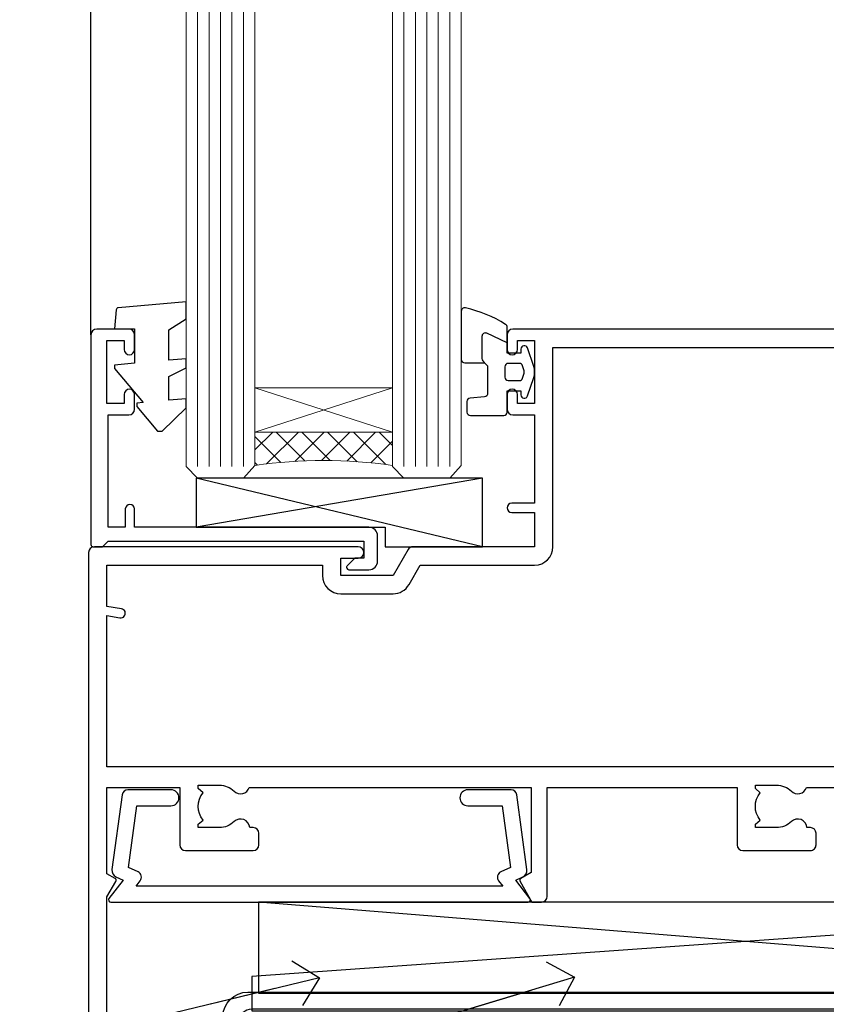
# Model space of a CAD drawing. Units: millimetres. Extents: x 1409 to 300332, y -118 to 2191.
# Drawn here: x 2741 to 2811, y 1218 to 1304 of the extents above; entities that cross this region are included whole.
import ezdxf
from ezdxf import colors
from ezdxf.entities.mleader import LeaderData, LeaderLine
from ezdxf.math import Vec2, Vec3

# ---------------------------------------------------------------- set-up
doc = ezdxf.new("R2010")
doc.units = ezdxf.units.MM
doc.linetypes.add('Dashed', pattern=[564.4444465637206, 282.2222232818604, -282.2222232818602])
doc.layers.add('Aluminium Systems Ltd Joinery Detail', color=7, linetype='Continuous')
doc.layers.add('Aluminium Systems Ltd Notes', color=7, linetype='Continuous')
doc.styles.get("Standard").update_dxf_attribs({"font": 'arial.ttf'})

# ---------------------------------------------------------------- blocks, each defined once
blk = doc.blocks.new('_Open90')
at = {"color": 0, "linetype": 'ByBlock', "lineweight": -2}
for p, q in [((-0.5, 0.5), (0, 0)), ((0, 0), (-2.439666651745029, 0)), ((0, 0), (-0.5, -0.5))]:
    blk.add_line(p, q, dxfattribs=at)
blk = doc.blocks.new('J307-22142')
at = {"ltscale": 0.2, "flags": 128}
blk.add_lwpolyline([(5.66421356238716, 39.01776695297923, 0.414213562373095), (4.66421356238716, 38.01776695297923), (4.66421356238716, 4.017766952979229, -0.1989123673796162), (4.371320343573827, 3.310660171792789), (1.280330085890212, 0.2196699141101409, -1.000000000000254), (0.2196699141104111, 1.280330085890482), (3.017766952981375, 4.078427124759822, 0.1989123673796753), (3.164213562388041, 4.431980515353131), (3.16421356238807, 38.31776695297998, -0.4142135623729739), (5.364213562388797, 40.5177669529798), (106.1642135403236, 40.5177669529798), (106.1642135403236, 48.31776695297953, -0.414213562373761), (106.3642135403243, 48.5177669529798), (107.3642135403243, 48.5177669529798, -0.414213562373095), (107.564213540325, 48.31776695297998), (107.564213540325, 40.21776695297996), (109.664213540325, 40.21776695297996), (110.0642135403246, 39.81776695298032), (116.2642135403254, 39.81776695298032), (116.664213540325, 40.21776695297996), (117.5642135403246, 40.21776695297973, -0.9999999999999999), (117.5642135403246, 39.01776695297946)], format="xyb", close=True, dxfattribs=at)
blk = doc.blocks.new('Bevel Back Weatherboard DF AL40 DF Sill Liner Slider')
at = {"layer": 'Aluminium Systems Ltd Joinery Detail', "color": 0, "linetype": 'Dashed'}
blk.add_line((-83.76628019109239, -15.80983418163714, -1.000000000000006), (-181.8457800086853, -7.862293031994795, -1.00000000000001), dxfattribs=at)
at = {"layer": 'Aluminium Systems Ltd Joinery Detail', "color": 0, "linetype": 'Dashed', "elevation": -1.00000000000001}
for points in [[(-182.4302168020049, -14.35708701978956), (-182.4302168020049, -17.35708701978956), (-83.74186510222444, -17.35708701978956), (-83.74186510222444, -7.35708701978956)], [(-181.8457800086853, -15.80983418163714), (-83.76628019109239, -15.80983418163714), (-83.76628019109239, -7.862293031994795), (-181.8457800086853, -7.862293031994795)]]:
    blk.add_lwpolyline(points, close=True, dxfattribs=at)
at = {"color": 0}
blk.add_blockref('J307-22142', (-188.116606510616, -56.22760113461675, -1.000000000000006), dxfattribs=at)
blk = doc.blocks.new('A762-21692')
at = {"flags": 128}
for points in [[(118.6660321712984, 18.99999963917002), (123.4171758934094, 18.99999963917047, 0.1989123673788268), (123.5585972496458, 19.05857828293255), (123.9000179999834, 19.39999903326974), (130.1000049999834, 19.39999903326974), (130.4414263865507, 19.05857850025534, 0.1989120425159821), (130.5828475660123, 19.0000000332701), (131.8999999999828, 19.00000003326862, 0.9999999999999999), (131.8999999999828, 20.19999803326867), (119.9999989999828, 20.19999803326867), (119.9999989999846, 39.59999803327013), (123.2999979571864, 39.59999803327007, 0.9999999999999999), (123.299997957187, 41.00000011886571), (119.9999990000126, 41.00000011886696), (119.9999990000144, 68.49999963927984, 0.414213562373095), (119.4999990000144, 68.99999963927984), (116.5000000000166, 68.99999963927984, 0.414213562373095), (116.0000000000166, 68.49999963927984), (116.0000000000166, 66.90000363927992, 0.9999999999999999), (116.9999980000159, 66.90000363927992), (116.9999980000159, 68.00000163927778), (118.4999990000144, 68.00000163927778), (118.4999990000126, 60.3000166392785), (116.9999980000159, 60.3000166392785), (116.9999980000159, 61.40001363927966, 0.9999999999999999), (115.9999980000159, 61.40001363927966), (115.999998000018, 58.15137249369671, 1.001507643109843), (116.8999959574185, 58.15001663927977), (116.8999959574087, 58.90001663928068), (118.4999990000126, 58.90001663928068), (118.4999990000126, 45.90000704260181), (116.8999959574087, 45.90000704260181), (116.899995957418, 46.65000704260545, 1.001507643109857), (115.9999980000257, 46.64865118818123), (115.9999980000141, 45.40000704260181, 0.4142135623736278), (116.4999980000141, 44.9000070426009), (117.4999990000108, 44.90000704260272, -0.4142135623735279), (117.9999990000115, 44.40000704260272), (117.9999990000097, 30.79999963927547), (68.50000000001967, 30.79999963927549), (68.50000000002018, 44.90000704260365), (70.500000000022, 44.90000704260171, 0.4142135623741606), (71.00000000002211, 45.40000704260365), (71.00000000001586, 46.64865118818125, 1.001507643109851), (70.1000020426199, 46.65000704260547), (70.10000204262923, 45.90000704260183), (68.50000000001836, 45.90000704260183), (68.50000000001836, 58.90001663928069), (70.10000204262559, 58.90001663928069), (70.10000204261945, 58.15001663927978, 1.001507643110861), (71.00000000001631, 58.15137249369582), (71.00000000001654, 61.40001363927877, 0.9999999999999999), (70.00000000001654, 61.40001363927877), (70.00000000001654, 60.30001663927851), (68.50000000001836, 60.30001663927851), (68.50000000001654, 68.0000016392778), (70.00000000001654, 68.0000016392778), (70.00000000001677, 66.90000463927936, 0.9999999999999999), (71.00000000001631, 66.90000463927936), (71.00000000001654, 68.49999963926984, 0.414213562373095), (70.50000000001654, 68.99999963926984), (37.00000000010203, 68.99999963926984, 0.414213562373095), (36.50000000010203, 68.49999963926984), (36.50000000010203, 67.19999963927421, 0.9999999999999999), (37.40000000009621, 67.19999963927421), (37.40000000009621, 67.99999963926984), (38.90000000009621, 67.99999963926984), (38.90000000009621, 62.49999963926984), (37.40000000009621, 62.49999963926984), (37.40000000009621, 63.29999963927276, 0.9999999999999999), (36.50000000010203, 63.29999963927276), (36.50000000010203, 61.99999963926984, 0.414213562373095), (37.00000000010203, 61.49999963926984), (38.90000000009621, 61.49999963926984), (38.90000000009621, 53.79999963927276), (36.90000000010349, 53.79999963927276, 0.9999999999999999), (36.90000000010349, 52.99999963926984), (38.90000000009621, 52.99999963926984), (38.90000000009621, 49.99999963926984), (28.28867540872324, 49.99999963926905, 0.267949192432259), (27.85566270683057, 49.74999963926973), (26.55662460115144, 47.49999963926984), (22.00000027412915, 47.49999963926986), (22.00000027412915, 48.99999963926986), (23.50000027412915, 48.99999963926986, 0.9999999999999999), (23.50000027412915, 49.99999963926986), (0.5000000000147224, 49.99999963926986, 0.414213562373095), (1.472244548494928e-11, 49.49999963926986), (1.56319401867222e-13, 0.5000000000000178, 0.4142135623730617), (0.5000000000001563, 1.77635683940025e-14), (6.39999999999911, 2.451372438372346e-13, 0.414213562373095), (6.89999999999911, 0.5000000000002451), (6.89999999999911, 3.84999999999879, 0.1952598447288612), (5.923584905658956, 6.254969379115455, 0.9999999999999999), (4.776415094338674, 5.139621261263773, -0.1952598447288648), (5.299999999999088, 3.84999999999879), (5.299999999999088, 2.000000000000245), (5.002334317677921, 2.000000000000245), (4.639157077919762, 2.43281778022892, -0.3639702342664413), (2.260842922080244, 2.432817780229829), (1.897665682321346, 2.000000000000245), (1.600000000000179, 2.000000000000245), (1.600000000000293, 3.84999999999879, -0.1952598447288679), (2.123584905662469, 5.139621261263773, 0.6408245487452099), (1.599998588845025, 6.495731379691978), (1.599998588854014, 19.46078016422895), (2.373203669605395, 20.80001064876878, 0.4142135623690321), (2.299998588845703, 21.07321572952539), (1.599998588852195, 21.47736091795948), (1.599998588855833, 29.00001072535021), (7.949999999998504, 29.00001072535118), (7.949999999998731, 24.00001072534635, 0.4142135623720295), (8.449999999996685, 23.50001072534657), (14.34999999999598, 23.50001072534987, 0.4142135623730784), (14.84999999999575, 24.00001072534998), (14.84999999999575, 25.00001072534998, 0.414213562373095), (14.34999999999575, 25.50001072534998), (14.04573129132171, 25.50001072534919, 0.6408239254472202), (12.68962126126217, 26.02359563101142, -0.1952598447288604), (11.39999999999718, 25.50001072535089), (9.54999999999864, 25.50001072535089), (9.54999999999864, 25.79767640767206), (9.982817780227315, 26.16085364743028, -0.3639702342664486), (9.982817780228281, 28.53916780326974), (9.54999999999864, 28.90234504302864), (9.54999999999864, 29.2000107253498), (11.39999999999718, 29.20001072534975, -0.1952598447288628), (12.68962126126217, 28.67642581968757, 0.5542191990959308), (14.00722952786787, 29.00001072535203), (38.59999999999449, 29.00001072535202), (38.59999999999449, 21.59281988573867), (37.69999999999725, 21.07320464347038, 0.4142135623809478), (37.62679491924449, 20.79999956271002), (38.66602541381961, 18.99999954531836), (39.50000005514191, 18.99999963730102, 0.4142135300680742), (39.99999999999379, 19.49999963730102), (39.99999999999379, 29.00001072535202), (56.54999999999853, 29.00001072535759), (56.5499999999987, 24.00001072534633, 0.4142135623720295), (57.04999999999666, 23.50001072534656), (62.94999999999601, 23.50001072534986, 0.414213562373095), (63.44999999999573, 24.00001072534997), (63.44999999999573, 25.00001072534997, 0.414213562373095), (62.94999999999573, 25.50001072534997), (62.64573129132174, 25.50001072534917, 0.6408239254472202), (61.2896212612622, 26.02359563101141, -0.1952598447288604), (59.99999999999721, 25.50001072535088), (58.14999999999867, 25.50001072535088), (58.14999999999867, 25.79767640767205), (58.58281778022734, 26.16085364743026, -0.3639702342664486), (58.58281778022831, 28.53916780326972), (58.14999999999867, 28.90234504302862), (58.14999999999867, 29.20001072534979), (59.99999999999721, 29.20001072534973, -0.1952598447288628), (61.2896212612622, 28.67642581968756, 0.5542192105843267), (62.6072295366568, 29.00001075206774), (79.99999899998352, 29.00001036250194), (79.9999989999835, 19.49999963729374, 0.4142135300680742), (80.49999894483538, 18.99999963729374), (81.33397358615763, 18.99999954531109), (82.37320408073411, 20.79999956270195, 0.4142135623810405), (82.299998999978, 21.07320464346174), (81.39999899998276, 21.59281988573173), (81.39999899998276, 29.00001072534474), (105.992770472128, 29.00001072534745, 0.5542191990939959), (107.3103787387322, 28.67642581968754, -0.1952598447288625), (108.5999999999972, 29.20001072534801), (110.4499999999957, 29.20001072534977), (110.4499999999957, 28.90234504302861), (110.0171822197661, 28.53916780326971, -0.3639702342664353), (110.017182219767, 26.16085364743025), (110.4499999999957, 25.79767640767203), (110.4499999999957, 25.50001072535087), (108.5999999999972, 25.50001072535087, -0.1952598447288625), (107.3103787387322, 26.02359563101139, 0.6408239254472079), (105.9542687086726, 25.50001072534916), (105.6499999999993, 25.50001072534961, 0.4142135623730784), (105.1499999999987, 25.00001072534996), (105.1499999999987, 24.00001072534996, 0.414213562373095), (105.6499999999987, 23.50001072534996), (111.5499999999956, 23.50001072534677, 0.4142135623720462), (112.0499999999957, 24.00001072534632), (112.0499999999958, 29.00001072534751), (118.4000004111199, 29.00001072534655), (118.4000004111235, 21.4773609179549), (117.7000004111301, 21.07321572952263, 0.4142135623694759), (117.6267953303742, 20.8000106487658), (118.6660257706912, 19.00001072534655)], [(2.864083313016323, 44.59485113304233), (1.600000000017218, 44.80001784038087), (1.600000000017218, 48.39999963926938), (20.40000027413126, 48.39999963926938), (20.40000027413126, 47.4999996392694, 0.414213562373095), (22.00000027413128, 45.89999963926938), (26.55662460115357, 45.89999963926937, 0.2679491924308902), (27.94226524720798, 46.69999963926819), (28.92376070483252, 48.39999963926857), (38.90000000009846, 48.39999963926937, 0.4142135623730742), (40.50000000009837, 49.99999963926939), (40.50000000009837, 67.39999963926937), (66.90000000002013, 67.39999963926937), (66.90000000002013, 44.80001784038177), (65.63591668702114, 44.59485113304231, 1.00450019260716), (65.76762634978186, 43.80577593899181), (66.90000000001825, 44.00001784038523), (66.90000000002223, 37.74641890134376, 0.5773502691895758), (66.90000000002263, 37.05359857831627), (66.90000000002672, 30.79999963927503), (1.600000000017218, 30.79999963927505), (1.600000000017218, 44.00001784038615), (2.732373650255482, 43.80577593899183, 1.004500192607019)]]:
    blk.add_lwpolyline(points, format="xyb", close=True, dxfattribs=at)
blk = doc.blocks.new('C438-21617')
at = {"flags": 128}
blk.add_lwpolyline([(1.499999967791013, 3.699999993124436), (1.499999967791013, 13.49999999312371), (3.299999967819844, 13.49999999312337, 0.4142135623720295), (3.799999967820185, 13.99999999312189), (3.799999967819844, 15.29999999312662, 0.9999999999999999), (2.899999967825664, 15.29999999312662), (2.899999967825664, 14.49999999312371), (1.399999967825664, 14.49999999312371), (1.399999967825664, 19.99999999312371), (2.899999967825664, 19.99999999312371), (2.899999967825664, 19.19999999312807, 0.9999999999999999), (3.799999967819844, 19.19999999312807), (3.799999967819844, 20.49999999312371, 0.414213562373095), (3.299999967819844, 20.99999999312371), (0.4999999678196616, 20.99999999312371, 0.414213562373095), (-3.218033839402779e-08, 20.49999999312371), (-3.218033839402779e-08, 2.199999993124436, 0.4142135623724291), (0.1999999678199345, 1.999999993123708), (0.9999999678196616, 1.999999993123708), (1.499999967819662, 2.499999993123708), (23.79999996782121, 2.499999993123708), (23.79999996782121, 0.9999999931237085), (23.01714196782072, 0.9999999931237085), (22.35856332405942, 0.3414213493592229, 0.6681786379198802), (22.49998468029557, -6.876291536173085e-09), (24.24998996782128, -6.876291536173085e-09, 0.414213562373095), (24.99998996782128, 0.7499999931237085), (24.99998996782128, 2.949999993124436, 0.414213562373095), (24.24998996782128, 3.699999993124436), (3.799999967823425, 3.699999993124436), (3.799999967823481, 5.299999993122867, 0.9999999999999999), (2.999999967824209, 5.299999993122867), (2.999999967824266, 3.699999993124436)], format="xyb", close=True, dxfattribs=at)
blk = doc.blocks.new('CO112-Comp')
blk.add_lwpolyline([(-2.40000000000007, 2.549999999999727), (-4.173214521477782, 3.376863510916451, 0.5486187866266629), (-4.600000000000001, 3.104971174805428), (-4.600000000000115, 1.174264068711523, 0.1989123673796485), (-4.512132034356092, 0.9621320343555908), (-4.187867965644138, 0.6378679656437498, -0.1989123673796545), (-4.100000000000229, 0.4257359312878179), (-4.100000000000001, -1.867621053448261, -0.3888787318529966), (-4.373853277175705, -2.166479462875827), (-5.62614672282448, -2.27604094277774, 0.3888787318529857), (-5.900000000000297, -2.574899352205307), (-5.900000000000183, -3.500000000000227, 0.414213562373095), (-5.600000000000229, -3.800000000000182), (-2.700000000000138, -3.800000000000182, 0.4142135623730795), (-2.40000000000007, -3.500000000000227), (-2.40000000000007, -1.650000000000205), (-1.200000000000252, -1.650000000000205), (-1.200000000000252, -2.000000000000227, 0.8512240770329532), (-0.6153026492116638, -2.094590794763576), (-0.07651324605726728, -0.4729539738173116, 0.1617773616314338), (-0.07651324605726728, 0.4729539738173116), (-0.6153026492115501, 2.094590794763576, 0.8512240770330307), (-1.200000000000138, 1.999999999999773), (-1.200000000000138, 1.64999999999975), (-2.40000000000007, 1.64999999999975), (-2.40000000000007, 3.899999999999864, 0.2573433522284663), (-2.539810225881284, 4.153651801230905, 0.08655377045350035), (-6.035137328684941, 5.592904137679353, 0.4795836626625757), (-6.399999999999956, 5.299999999999727), (-6.400000000000183, 1.099999999999682, 0.4142135623730932), (-6.100000000000229, 0.7999999999997272), (-4.350000000000229, 0.7999999999997272)], format="xyb")
blk.add_lwpolyline([(-1.333387482443846, 0.7499999999997726), (-2.299999999999819, 0.7499999999997726, 0.414213562373095), (-2.599999999999887, 0.4499999999998181), (-2.600000000000001, -0.4500000000002728, 0.4142135623731504), (-2.300000000000046, -0.7500000000002274), (-1.33338748244396, -0.7500000000002274, 0.3230919796660772), (-1.04869013165544, -0.5445907947637352), (-0.9306052984229392, -0.1891815895269247, 0.1617773616314338), (-0.9306052984228255, 0.1891815895269247), (-1.048690131655213, 0.5445907947632804, 0.3230919796661059)], format="xyb", close=True)
blk = doc.blocks.new('EL272')
for p, q in [((25, 6), (0, 1.700000000000003)), ((25, 0), (0, 6))]:
    blk.add_line(p, q)
blk.add_lwpolyline([(16.5, 0), (25, 0), (25, 6), (0, 6), (0, 1.700000000000003), (16.5, 1.700000000000003)], close=True)
blk = doc.blocks.new('DY445')
blk.add_lwpolyline([(4.749999978884219, 8.84397432038677), (6.249999978884219, 9.781278348250755), (6.249999978884226, 11.28127834825076), (0.3278039087574705, 10.7631533289369, 0.3639702342661976), (0.1459961176886502, 10.58134553786808), (-2.111577046548518e-08, 8.912602035332263), (1.749999978884219, 8.912602035332256), (1.749999978884226, 5.912602035332263), (-2.111577046548518e-08, 5.759496874161904), (-2.111577046548518e-08, 5.459496874161893), (2.488722065170698, 2.493553386861443), (1.949999978884229, 2.446421311520339), (1.949999978884229, 2.146421311520335), (3.751061303803276, 7.065573015552218e-09), (4.1545633216341, 7.065573015552218e-09), (6.249999978884219, 2.022622564681807), (6.249999978884205, 2.822622564681811), (4.749999978884226, 2.691389569392932), (4.749999978884219, 4.774702138350111), (6.249999978884212, 5.506301021198897), (6.249999978884212, 6.306301021198916), (4.749999978884219, 6.175068025910026)], format="xyb", close=True)
blk = doc.blocks.new('A724-21702')
at = {"flags": 128}
blk.add_lwpolyline([(2.590514084781738, 2.630274416370526), (1.745954026422645, 3.024099239354371), (2.474869480991195, 8.400005590016079), (5.452270704435271, 8.400005590016079, 0.9999999999999999), (5.452270704435271, 9.800005590015715), (1.688664533853192, 9.800005590015715, 0.375269837926041), (1.19319823207379, 9.367185526016684), (0.3080262170331238, 2.838853841923196, 0.3296728300289797), (0.6486394913229319, 2.211731907718786), (1.285802639783491, 1.914617852099752), (0.04239784927815293, 0.3231322950643403, 0.6248693519078697), (0.1999999999998394, 0), (36.60453706254295, -7.389644451905042e-13, 0.6248693519077947), (36.76213921326475, 0.323132295064454), (35.51873442276021, 1.914617852099752), (36.15589757122054, 2.211731907718757, 0.3284042794703272), (36.49688617631207, 2.836132503142778), (35.61134517681287, 9.367185526016684, 0.3752698379260364), (35.11587887503358, 9.800005590015715), (31.3522727044515, 9.800005590015715, 0.9999999999999999), (31.3522727044515, 8.400005590016079), (34.32967392789535, 8.400005590016079), (35.0585890050693, 3.024102022720626), (34.21402297776105, 2.630274416370526, 0.4823427408189074), (34.03132673182747, 1.86928978518813), (34.39797609566224, 1.399999999998897), (2.406560966883511, 1.400000000002649), (2.773210330716232, 1.869289785188073, 0.4823427408185345)], format="xyb", close=True, dxfattribs=at)
blk = doc.blocks.new('AL40 DF Sliding Window Sill')
at = {"layer": 'Aluminium Systems Ltd Joinery Detail', "lineweight": 5}
h = blk.add_hatch(dxfattribs=at)
h.set_pattern_fill('NET', color=256, scale=0.5, angle=-45.00000000000003)
h.set_pattern_definition([(314.9999999999999, (-1059.023702601348, -79.96084870242157), (1.122532015133645, 1.122532015133644), []), (44.99999999999994, (-1059.023702601348, -79.96084870242157), (-1.122532015133644, 1.122532015133645), [])])
edge = h.paths.add_edge_path(flags=16)
edge.add_line((-103.5908791802722, 39.30602669188556), (-103.5908791802699, 39.21444462221734))
edge.add_arc((-114.1981377928141, 34.30602669183736), 11.68787841537862, 384.8319352716503, 385.3276199955537)
edge.add_line((-103.6337399466429, 39.30602669188556), (-103.5908791802722, 39.30602669188556))
edge = h.paths.add_edge_path()
edge.add_arc((-99.51098060010554, -4.072627814712177), 41.40080368300143, 441.65171969990297, 458.3175604671623, ccw=False)
edge.add_line((-93.49999899988688, 36.88948450631324), (-93.49999899988688, 39.80041619850999))
edge.add_line((-93.49999899988688, 39.80041619850999), (-105.4999989998874, 39.80041619849544))
edge.add_line((-105.4999989998869, 39.80041619849544), (-105.4999989998858, 36.89270147977254))
at = {"layer": 'Aluminium Systems Ltd Joinery Detail'}
blk.add_line((-119.7999989998825, 48.30000160600048), (-119.7999989998825, 182.7673525063619), dxfattribs=at)
at = {"layer": 'Aluminium Systems Ltd Joinery Detail', "lineweight": 5, "ltscale": 3}
for p, q in [((-110.4999989998869, 36.80000160600139), (-110.4999989998869, 182.7673525063619)), ((-109.4999989998869, 36.80000160600139), (-109.4999989998869, 182.7673525063619)), ((-108.4999989998869, 36.80000160600139), (-108.4999989998869, 182.7673525063619)), ((-107.4999989998869, 36.80000160600139), (-107.4999989998869, 182.7673525063619)), ((-106.4999989998869, 36.80000160600139), (-106.4999989998869, 182.7673525063619)), ((-92.49999899988688, 36.80000160599775), (-92.49999899988688, 182.7673525063619)), ((-91.49999899988688, 36.80000160599775), (-91.49999899988688, 182.7673525063619)), ((-90.49999899988688, 36.80000160599775), (-90.49999899988688, 182.7673525063619)), ((-89.49999899988688, 36.80000160599775), (-89.49999899988688, 182.7673525063619)), ((-88.49999899988688, 36.80000160599775), (-88.49999899988688, 182.7673525063619))]:
    blk.add_line(p, q, dxfattribs=at)
at = {"layer": 'Aluminium Systems Ltd Joinery Detail', "lineweight": 5}
for p, q in [((-105.4999989998869, 43.67175717366081), (-93.49999899988688, 39.80041619849544)), ((-105.4999989998869, 39.80041619849544), (-93.49999899988688, 43.67175717366081))]:
    blk.add_line(p, q, dxfattribs=at)
for points in [[(-105.4999989998869, 182.7673525063619), (-105.4999989998869, 36.89346565141204), (-106.5030750844817, 35.80000160600139), (-110.4999373478131, 35.80000160600139), (-111.4999989998869, 36.80000160600139), (-111.4999989998869, 182.7673525063619)], [(-87.49999899988688, 182.7673525063619), (-87.49999899988688, 36.89346565140841), (-88.50307508448168, 35.80000160599775), (-92.4999373478131, 35.80000160599775), (-93.49999899988688, 36.80000160599775), (-93.49999899988688, 182.7673525063619)]]:
    blk.add_lwpolyline(points, dxfattribs=at)
blk.add_lwpolyline([(-105.4999989998869, 39.80041619849544), (-93.49999899988688, 39.80041619849544), (-93.49999899988688, 43.67175717366081), (-105.4999989998869, 43.67175717366081)], close=True, dxfattribs=at)
blk.add_arc((-99.48889558395967, -4.522280795137704), 41.85045658126739, 81.77259702378446, 98.25812280928001, dxfattribs=at)
at = {"layer": 'Aluminium Systems Ltd Joinery Detail'}
for name, p in [('DY445', (-117.7452038535303, 39.89565001401752)), ('CO112-Comp', (-81.09999899988634, 45.05000160600139)), ('A762-21692', (-119.9999989999824, -20.19999803326846)), ('C438-21617', (-119.7999989677019, 27.80000161287717)), ('EL272', (-110.6360049931945, 29.80000160600139)), ('A724-21702', (-118.2721955417601, -1.199998481927651))]:
    blk.add_blockref(name, p, dxfattribs=at)
blk = doc.blocks.new('Bevel Back Weatherboard DF Window Sill Text AL40 DF')
at = {"layer": 'Aluminium Systems Ltd Notes', "color": 3, "lineweight": 5, "ltscale": 0.12}
ml = blk.add_multileader_mtext('Standard', dxfattribs=at)
ml.set_content('FRAME PACKER', color=3)
ml.set_leader_properties(color=8)
ml.set_arrow_properties(name='OPEN90')
ml.build(insert=Vec2(0, 0))
ml.multileader.update_dxf_attribs({"text_left_attachment_type": 2, "text_right_attachment_type": 2})
ctx = ml.context
ctx.base_point, ctx.plane_origin = Vec3(-34.59585715642148, 98.9061749575958), Vec3(142.9087044565267, 173.4335446163041)
ctx.left_attachment, ctx.right_attachment, ctx.text_align_type = 2, 2, 2
notes = []
notes.append((ctx, [(0, (1, 1, 0), (22.36537869793074, 98.9061749575958), (-1, 0), 9.400526440982503, [(0, [(100.0654346234573, 117.6156220362027)], 0, [])])]))
ctx.mtext.insert, ctx.mtext.width, ctx.mtext.alignment, ctx.mtext.line_spacing_style, ctx.mtext.flow_direction = Vec3(10.96485225694823, 101.5728416242637), 69.25192903381503, 3, 2, 5
ml = blk.add_multileader_mtext('Standard', dxfattribs=at)
ml.set_content('SILL PAN END DAM', color=3)
ml.set_leader_properties(color=8)
ml.set_arrow_properties(name='OPEN90')
ml.build(insert=Vec2(0, 0))
ml.multileader.update_dxf_attribs({"text_left_attachment_type": 2, "text_right_attachment_type": 2})
ctx = ml.context
ctx.base_point, ctx.plane_origin = Vec3(-42.21932236788123, 87.57921935064587), Vec3(142.9087044565267, 162.1065890093523)
ctx.left_attachment, ctx.right_attachment, ctx.text_align_type = 2, 2, 2
notes.append((ctx, [(0, (1, 1, 0), (22.36537869793074, 87.57921935064587), (-1, 0), 9.400526440982503, [(0, [(122.3196901871802, 117.6707780985125)], 0, [])])]))
ctx.mtext.insert, ctx.mtext.width, ctx.mtext.alignment, ctx.mtext.line_spacing_style, ctx.mtext.flow_direction = Vec3(10.96485225694823, 90.24588601731193), 69.25192903381503, 3, 2, 5
for ctx, leaders in notes:
    for number, flags, end, landing, length, lines in leaders:
        leader = LeaderData()
        leader.index, (leader.has_last_leader_line, leader.has_dogleg_vector, leader.attachment_direction) = number, flags
        leader.last_leader_point, leader.dogleg_vector, leader.dogleg_length = Vec3(end), Vec3(landing), length
        for number, points, colour, breaks in lines:
            line = LeaderLine()
            line.index, line.vertices, line.color, line.breaks = number, Vec3.list(points), colors.encode_raw_color(colour), breaks
            leader.lines.append(line)
        ctx.leaders.append(leader)

msp = doc.modelspace()

# ---------------------------------------------------------------- block references
at = {"layer": 'Aluminium Systems Ltd Joinery Detail'}
for name, p in [('AL40 DF Sliding Window Sill', (2866.994485611332, 1228.248608185966)), ('Bevel Back Weatherboard DF AL40 DF Sill Liner Slider', (2943.644223229885, 1234.910905000494, 1.00000000000001))]:
    msp.add_blockref(name, p, dxfattribs=at)
at = {"layer": 'Aluminium Systems Ltd Notes', "color": 3}
msp.add_blockref('Bevel Back Weatherboard DF Window Sill Text AL40 DF', (2667.059214254446, 1102.819108698325, 1.000000000000025), dxfattribs=at)

doc.saveas('drawing.dxf')
